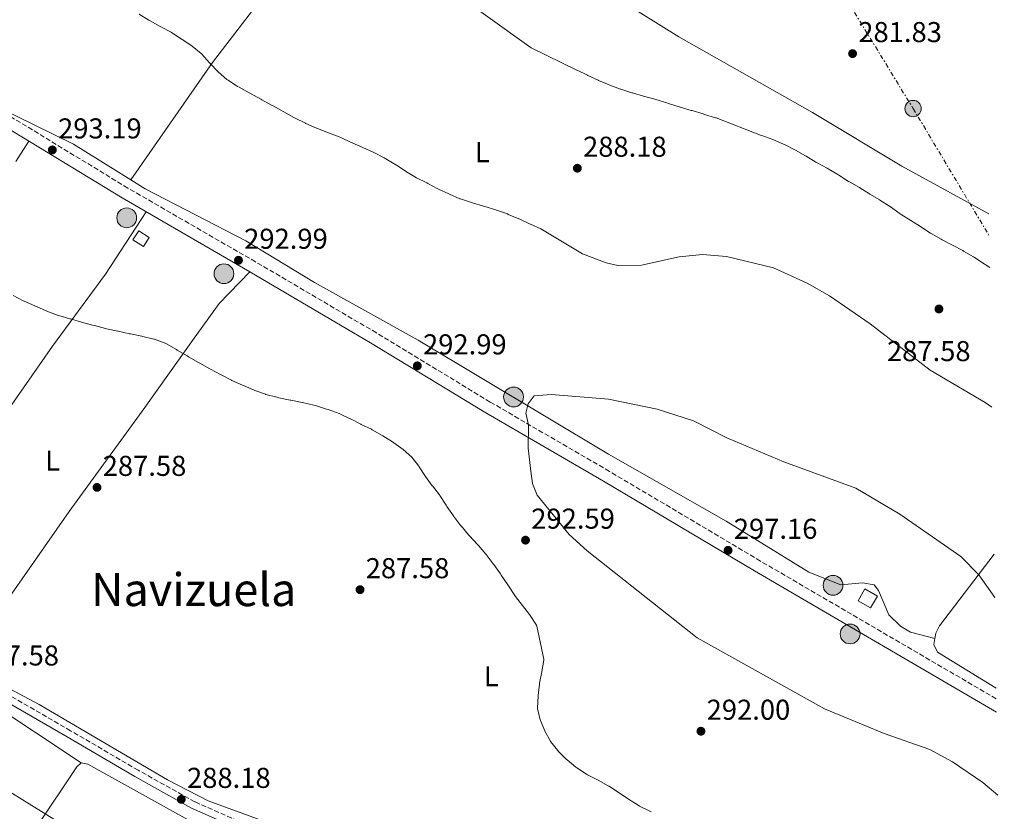
# Model space of a CAD drawing. Units: metres. Extents: x 601364 to 604838, y 4678274 to 4680636.
# Drawn here: x 604470 to 604813, y 4679895 to 4680171 of the extents above; entities that cross this region are included whole.
import ezdxf
from ezdxf.enums import TextEntityAlignment as Align

# ---------------------------------------------------------------- set-up
doc = ezdxf.new("R2010")
doc.units = ezdxf.units.M
doc.header["$MEASUREMENT"] = 0
doc.linetypes.add('DGN Style 3', pattern=[2.435890702152634, 1.739921930109024, -0.6959687720436097])
doc.linetypes.add('DGN Style 7', pattern=[3.4798438602180486, 1.565929737098122, -0.6959687720436097, 0.5219765790327072, -0.6959687720436097])
for name, color, linetype, lineweight in [('Acequia sin especificar', 4, 'Continuous', 0), ('Balsa-alberca', 142, 'Continuous', 0), ('Camino', 7, 'DGN Style 3', 0), ('Caseta-cabaña', 1, 'Continuous', 0), ('Cota de punto acotado terreno', 7, 'Continuous', 0), ('Curva de nivel intermedia', 30, 'Continuous', 0), ('Etiqueta de uso rústico', 92, 'Continuous', 0), ('Línea de cambio de uso (parcela vista)', 92, 'Continuous', 0), ('Línea de pavimento', 1, 'Continuous', 0), ('Línea eléctrica', 6, 'DGN Style 7', 0), ('Margen derecho', 7, 'Continuous', 0), ('Poste tendido eléctrico', 7, 'Continuous', 0), ('Pozo puntual', 7, 'Continuous', 0), ('Punto acotado terreno (símbolo)', 7, 'Continuous', 0), ('Texto de Área (paraje) menor', 7, 'Continuous', 0)]:
    doc.layers.add(name, color=color, linetype=linetype, lineweight=lineweight)
doc.styles.add('Style-Arial', font='arial.ttf')

# ---------------------------------------------------------------- blocks, each defined once
blk = doc.blocks.new('5POZO')
at = {"layer": 'Acequia sin especificar', "linetype": 'Continuous', "lineweight": 0}
h = blk.add_hatch(color=151, dxfattribs=at)
edge = h.paths.add_edge_path()
edge.add_arc((0, 0), 0.3456, 0, 360)
at = {"layer": 'Acequia sin especificar', "color": 4, "linetype": 'Continuous', "lineweight": 0}
blk.add_circle((0, 0), 0.3456, dxfattribs=at)
blk = doc.blocks.new('5PATER')
at = {"layer": 'Balsa-alberca', "linetype": 'Continuous', "lineweight": 0}
h = blk.add_hatch(color=51, dxfattribs=at)
edge = h.paths.add_edge_path()
edge.add_ellipse((0, 0), major_axis=(-0.1095731443231308, -0.1110710700762829), ratio=0.9994222409660317, start_angle=0, end_angle=360)
blk = doc.blocks.new('5PELE')
at = {"layer": 'Línea de pavimento', "linetype": 'Continuous', "lineweight": 0}
h = blk.add_hatch(color=9, dxfattribs=at)
edge = h.paths.add_edge_path()
edge.add_arc((-2.000000476837158e-05, 0), 0.2850000000000001, 0, 360)
at = {"layer": 'Línea de pavimento', "color": 252, "linetype": 'Continuous', "lineweight": 0}
blk.add_circle((-2.000000476837158e-05, 0), 0.2850000000000001, dxfattribs=at)

msp = doc.modelspace()

# ---------------------------------------------------------------- linework, layer by layer
at = {"layer": 'Camino', "color": 7, "linetype": 'DGN Style 3', "lineweight": 0}
for points in [[(604810.0900000003, 4679934.020000001, 297.5800000000017), (604727.8999999983, 4679982.040000001, 296.9799999999959), (604675.2499999986, 4680013.330000003, 295.800000000003), (604633.6700000019, 4680037.5, 293.6300000000047), (604594.0100000009, 4680061.620000003, 293.0099999999947), (604551.8999999978, 4680086.390000001, 292.6999999999972), (604507.3799999976, 4680112.120000003, 293.0099999999947), (604463.7399999979, 4680138.7, 293.0099999999947), (604416.239999998, 4680166.000000001, 293.6300000000047), (604368.8599999989, 4680194.56, 293.320000000007), (604332.2899999992, 4680217.289999999, 293.9400000000023), (604286.7199999982, 4680243.920000004, 294.5599999999977), (604237.7299999997, 4680272.550000002, 294.5599999999977), (604191.6200000001, 4680300.720000001, 294.5599999999977), (604144.6799999991, 4680329.170000004, 293.9400000000023), (604084.2399999977, 4680365.06, 293.6300000000047), (604079.7199999981, 4680367.730000001, 293.5899999999965)], [(604550.2600000016, 4679889.460000002, 287.4199999999983), (604530.7300000007, 4679898.070000002, 287.4199999999983), (604511.0199999987, 4679909.070000002, 288.0399999999935), (604487.4299999987, 4679922.88, 288.0399999999935), (604464.329999998, 4679936.250000001, 288.0399999999935)]]:
    msp.add_polyline3d(points, dxfattribs=at)
at = {"layer": 'Caseta-cabaña', "color": 1, "linetype": 'Continuous', "lineweight": 0, "elevation": 295.800000000003, "flags": 128}
msp.add_lwpolyline([(604514.7999999998, 4680094.850000001), (604512.7800000003, 4680091.689999999), (604509.1399999997, 4680094.01), (604511.1500000004, 4680097.17), (604514.7999999998, 4680094.850000001)], close=True, dxfattribs=at)
msp.add_lwpolyline([(604512.7800000003, 4680091.689999999), (604509.1399999997, 4680094.01), (604511.1500000004, 4680097.17), (604514.7999999998, 4680094.850000001), (604512.7800000003, 4680091.689999999)], dxfattribs=at)
at = {"layer": 'Caseta-cabaña', "color": 1, "linetype": 'Continuous', "lineweight": 0, "extrusion": (0.05386023076307906, -0.03072124811875031, 0.9980757889339738), "elevation": -110902.0519442626, "flags": 128}
msp.add_lwpolyline([(4364804.551344117, 1789973.013741319), (4364804.551533868, 1789978.008328375), (4364809.294623578, 1789978.008328375), (4364809.285747506, 1789973.008796275), (4364804.551344117, 1789973.013741319)], dxfattribs=at)
at = {"layer": 'Caseta-cabaña', "color": 1, "linetype": 'Continuous', "lineweight": 0, "extrusion": (0.05386023076307906, -0.03072124811875031, 0.9980757889339738), "elevation": -110902.0518828201, "flags": 128}
msp.add_lwpolyline([(4364809.285747506, 1789973.008796275), (4364804.551344117, 1789973.013741319), (4364804.551533868, 1789978.008328375), (4364809.294623578, 1789978.008328375), (4364809.285747506, 1789973.008796275)], close=True, dxfattribs=at)
at = {"layer": 'Curva de nivel intermedia', "color": 30, "linetype": 'Continuous', "lineweight": 0, "flags": 128}
for points, elevation in [([(604511.2900000013, 4680172.749999999), (604514.7200000001, 4680170.690000001), (604515.1900000017, 4680170.410000001), (604518.6600000008, 4680168.430000001), (604518.9000000021, 4680168.289999999), (604522.4400000004, 4680166.42), (604522.9299999999, 4680166.119999999), (604526.2900000016, 4680163.939999999), (604526.3300000018, 4680163.92), (604529.66, 4680161.699999998), (604529.85, 4680161.57), (604532.9500000002, 4680159.039999999), (604533.1600000003, 4680158.819999999), (604535.8100000012, 4680155.830000001), (604536.0999999996, 4680155.509999999), (604538.8700000012, 4680152.63), (604538.8800000001, 4680152.619999998), (604541.9000000021, 4680149.999999999), (604542.2999999999, 4680149.699999999), (604545.6500000005, 4680147.520000001), (604546.14, 4680147.240000002), (604549.6400000004, 4680145.31), (604550.1500000021, 4680145.039999999), (604553.6900000004, 4680143.170000001), (604554.1399999997, 4680142.909999999), (604557.630000001, 4680140.96), (604558.02, 4680140.740000002), (604561.5100000014, 4680138.800000001), (604561.7999999997, 4680138.640000001), (604565.290000001, 4680136.689999999), (604565.7100000012, 4680136.460000001), (604569.320000001, 4680134.750000001), (604569.4700000008, 4680134.679999999), (604573.1299999999, 4680133.05), (604573.2599999994, 4680133), (604576.980000001, 4680131.519999999), (604577.3000000007, 4680131.390000002), (604581.0300000012, 4680129.939999999), (604581.5900000001, 4680129.699999999), (604585.22, 4680128.01), (604585.5799999997, 4680127.849999999), (604589.240000001, 4680126.230000001), (604589.2800000012, 4680126.21), (604592.9400000002, 4680124.58), (604593.1799999994, 4680124.470000001), (604596.7500000012, 4680122.679999999), (604597.3400000012, 4680122.34), (604600.7600000012, 4680120.26), (604600.9900000015, 4680120.109999998), (604604.3500000008, 4680117.929999999), (604604.560000001, 4680117.789999999), (604607.9699999996, 4680115.710000001), (604608.0000000009, 4680115.689999999), (604611.5800000017, 4680113.890000001), (604611.9000000014, 4680113.730000001), (604615.4599999997, 4680111.889999999), (604615.6900000023, 4680111.779999999), (604619.320000002, 4680110.099999999), (604619.4699999996, 4680110.029999999), (604623.1200000019, 4680108.4), (604623.3299999997, 4680108.319999999), (604627.1200000006, 4680107.03), (604627.5300000019, 4680106.909999999), (604631.3699999996, 4680105.779999998), (604631.7899999999, 4680105.65), (604635.6100000021, 4680104.48), (604635.9400000006, 4680104.380000001), (604639.7200000003, 4680103.069999999), (604639.9999999999, 4680102.949999998), (604643.6800000012, 4680101.38), (604644.0200000008, 4680101.220000001), (604647.6500000008, 4680099.539999997), (604647.7100000011, 4680099.509999999), (604651.4000000014, 4680097.949999998), (604665.9099999999, 4680089.130000001), (604674.0800000017, 4680086.010000001), (604678.2000000012, 4680085.109999999), (604686.390000001, 4680085.189999999), (604699.5100000014, 4680088.149999999), (604707.6600000008, 4680088.889999999), (604716.0600000008, 4680088.220000001), (604732.4500000012, 4680084.339999998), (604744.2300000007, 4680078.970000001), (604751.9300000009, 4680074.51), (604766.16, 4680064.720000001), (604787.1200000015, 4680048.619999998), (604806.2300000001, 4680037.349999998), (604808.5800000017, 4680035.75)], 290.0000000000001), ([(604807.8500000007, 4680084.359999998), (604806.2600000014, 4680085.449999999), (604805.8600000013, 4680085.720000001), (604802.5199999998, 4680087.930000001), (604802.1700000011, 4680088.149999999), (604798.7100000011, 4680090.159999999), (604798.4000000004, 4680090.319999999), (604794.8700000009, 4680092.210000001), (604794.8100000008, 4680092.239999999), (604791.27, 4680094.100000001), (604790.9000000014, 4680094.289999999), (604787.4200000011, 4680096.27), (604787.1799999997, 4680096.41), (604783.8300000014, 4680098.59), (604783.7199999996, 4680098.659999999), (604780.3400000001, 4680100.800000001), (604776.9699999995, 4680102.939999999), (604776.3100000002, 4680103.359999999), (604773.0800000002, 4680105.729999999), (604772.9300000004, 4680105.82), (604769.5300000008, 4680107.929999999), (604769.4800000016, 4680107.96), (604766.0599999995, 4680110.039999999), (604765.9700000001, 4680110.099999999), (604762.5800000015, 4680112.220000001), (604762.4600000008, 4680112.289999999), (604758.9699999995, 4680114.25), (604758.640000001, 4680114.449999998), (604755.2700000004, 4680116.61), (604754.9000000014, 4680116.829999999), (604751.4500000003, 4680118.850000001), (604751.190000001, 4680118.999999999), (604747.6799999997, 4680120.929999998), (604747.2100000002, 4680121.199999998), (604743.7800000014, 4680123.26), (604743.6500000019, 4680123.329999999), (604740.1700000016, 4680125.289999999), (604739.89, 4680125.439999999), (604736.3200000004, 4680127.249999999), (604735.9300000014, 4680127.439999999), (604732.2400000012, 4680128.999999999), (604732.1600000008, 4680129.029999998), (604728.4000000011, 4680130.41), (604727.9200000007, 4680130.59), (604712.4100000006, 4680136.560000001), (604712.2499999999, 4680136.609999998), (604708.4200000009, 4680137.779999999), (604707.8799999999, 4680137.939999998), (604704.0500000011, 4680139.109999999), (604703.7699999994, 4680139.199999998), (604699.9400000006, 4680140.350000001), (604699.6100000021, 4680140.449999998), (604695.7899999998, 4680141.630000001), (604695.2900000014, 4680141.789999999), (604691.4700000016, 4680142.949999999), (604691.0300000012, 4680143.079999999), (604687.1900000012, 4680144.189999999), (604687.1500000008, 4680144.199999998), (604683.2900000007, 4680145.279999998), (604683.0500000016, 4680145.350000001), (604679.2500000017, 4680146.590000001), (604679.1500000012, 4680146.619999999), (604675.4100000017, 4680148.03), (604675.1300000001, 4680148.140000001), (604671.4199999997, 4680149.659999999), (604671.3600000015, 4680149.689999999), (604667.7300000016, 4680151.359999998), (604667.5800000018, 4680151.439999999), (604663.9699999999, 4680153.180000001), (604663.8400000002, 4680153.24), (604648.0100000006, 4680161.000000001), (604630.4300000009, 4680173.529999998)], 285), ([(604551.6100000017, 4680041.55), (604551.3700000005, 4680041.650000001), (604547.7000000002, 4680043.24), (604547.2900000011, 4680043.41), (604543.6299999999, 4680045.02), (604543.4700000011, 4680045.09), (604539.9100000006, 4680046.930000001), (604539.6700000013, 4680047.050000001), (604536.1399999998, 4680048.939999999), (604535.9100000019, 4680049.060000001), (604532.4200000005, 4680051.000000001), (604531.9600000001, 4680051.269999999), (604528.52, 4680053.31), (604528.0199999994, 4680053.600000001), (604524.5700000006, 4680055.619999998), (604524.3300000014, 4680055.769999999), (604520.8500000011, 4680057.739999999), (604520.3700000006, 4680057.99), (604516.6300000012, 4680059.409999999), (604516.4500000001, 4680059.449999999), (604512.5499999997, 4680060.359999999), (604512.2400000013, 4680060.42), (604508.3299999997, 4680061.24), (604507.9100000017, 4680061.329999999), (604504.0000000001, 4680062.17), (604503.8800000016, 4680062.199999999), (604499.9800000013, 4680063.07), (604499.6100000002, 4680063.16), (604495.7400000012, 4680064.17), (604495.1100000008, 4680064.329999999), (604491.2400000017, 4680065.349999999), (604491.2100000004, 4680065.359999999), (604487.3700000005, 4680066.470000001), (604487.110000001, 4680066.54), (604483.28, 4680067.670000001), (604482.8900000011, 4680067.789999999), (604479.1200000005, 4680069.139999999), (604478.6300000009, 4680069.359999998), (604474.9900000021, 4680071.019999999), (604474.9500000017, 4680071.039999999), (604471.2900000005, 4680072.669999998), (604470.9400000018, 4680072.829999999), (604467.37, 4680074.62)], 290.0000000000001), ([(604689.8300000009, 4679894.569999999), (604689.3100000002, 4679894.8), (604685.7500000016, 4679896.619999999), (604685.3200000003, 4679896.880000001), (604681.9500000018, 4679899.04), (604681.810000001, 4679899.130000001), (604678.4699999995, 4679901.330000001), (604678.4600000004, 4679901.34), (604675.11, 4679903.519999999), (604674.8600000018, 4679903.67), (604671.3800000016, 4679905.630000001), (604671.1400000004, 4679905.759999999), (604667.5599999995, 4679907.539999999), (604667.2199999997, 4679907.730000001), (604663.8700000015, 4679909.920000001), (604663.5600000008, 4679910.140000001), (604660.4699999995, 4679912.679999999), (604660.3399999999, 4679912.789999999), (604657.5200000014, 4679915.619999998), (604657.2199999995, 4679915.949999998), (604654.7499999997, 4679919.099999998), (604654.6600000003, 4679919.239999999), (604652.7100000011, 4679922.730000001), (604652.6799999999, 4679922.789999999), (604651.1700000011, 4679926.49), (604651.0900000007, 4679926.710000001), (604650.1900000023, 4679930.599999998), (604650.180000001, 4679930.890000001), (604650.3900000011, 4679934.890000001), (604650.4200000003, 4679935.16), (604650.8600000005, 4679939.140000001), (604650.9100000019, 4679939.42), (604651.6400000006, 4679943.359999998), (604651.6800000007, 4679943.58), (604652.3800000004, 4679947.519999999), (604652.4200000007, 4679947.8), (604649.9800000021, 4679959.359999998), (604649.7800000008, 4679959.710000001), (604647.6100000006, 4679963.070000002), (604647.3800000004, 4679963.38), (604644.9500000007, 4679966.56), (604644.9200000016, 4679966.59), (604642.4600000007, 4679969.74), (604642.2800000019, 4679969.989999998), (604640.1000000003, 4679973.349999998), (604639.8099999997, 4679973.779999999), (604637.5700000002, 4679977.099999999), (604637.2700000006, 4679977.539999999), (604634.9500000004, 4679980.800000001), (604634.7200000002, 4679981.109999998), (604632.2800000017, 4679984.279999998), (604632.1800000012, 4679984.41), (604629.5900000005, 4679987.449999998), (604629.2199999995, 4679987.859999999), (604626.5100000004, 4679990.81), (604626.1399999994, 4679991.23), (604623.5399999998, 4679994.27), (604623.4600000016, 4679994.369999998), (604621.040000001, 4679997.56), (604620.8600000021, 4679997.819999999), (604618.5800000001, 4680001.109999999), (604618.3200000008, 4680001.5), (604616.1600000015, 4680004.869999999), (604616.0000000006, 4680005.09), (604613.5500000009, 4680008.250000001), (604613.4900000005, 4680008.329999999), (604611.11, 4680011.539999999), (604611.0899999999, 4680011.560000001), (604608.9700000009, 4680014.949999999), (604608.8600000015, 4680015.119999999), (604606.4200000007, 4680018.289999999), (604606.3899999993, 4680018.32), (604603.3899999997, 4680020.970000001), (604603.3600000006, 4680020.989999999), (604600.0700000004, 4680023.269999999), (604599.5800000009, 4680023.579999999), (604596.2100000003, 4680025.740000002), (604596.0400000004, 4680025.84), (604592.5900000016, 4680027.859999999), (604592.3400000012, 4680027.989999999), (604588.7200000002, 4680029.710000001), (604588.5599999992, 4680029.789999999), (604585.0099999999, 4680031.619999999), (604584.8800000001, 4680031.680000001), (604581.2500000002, 4680033.369999999), (604581.010000001, 4680033.470000001), (604577.2500000015, 4680034.84), (604576.61, 4680035.050000001), (604572.79, 4680036.230000001), (604572.1700000009, 4680036.409999999), (604568.2900000006, 4680037.359999999), (604568.150000002, 4680037.390000001), (604564.2200000006, 4680038.159999999), (604563.9700000001, 4680038.2), (604560.0499999997, 4680038.989999998), (604559.360000001, 4680039.140000001), (604555.5000000009, 4680040.17), (604555.3800000002, 4680040.210000002), (604551.6100000017, 4680041.55)], 290.0000000000001), ([(604810.6, 4679900.359999998), (604805.4400000012, 4679904.789999999), (604794.8900000011, 4679912.050000001), (604786.9299999994, 4679916.3), (604770.9900000002, 4679921.91), (604750.1900000019, 4679930.46), (604705.8700000005, 4679955.220000001), (604667.440000001, 4679985.579999999), (604661.2600000007, 4679991.349999998), (604650.1000000006, 4680005.019999999), (604648.4900000012, 4680009.029999998), (604647.8200000006, 4680013.420000001), (604646.9100000008, 4680021.439999999), (604647.0899999997, 4680029.579999999), (604646.1599999999, 4680033.649999999), (604646.900000002, 4680036.87), (604649.020000001, 4680039.609999998), (604655.0300000013, 4680040.150000001), (604674.9199999999, 4680038.529999998), (604691.9000000006, 4680034.999999999), (604704.5100000015, 4680030.96), (604716.2400000017, 4680025.029999998), (604736.040000001, 4680016.689999999), (604761.1100000008, 4680007.41), (604776.5300000013, 4679998.4), (604797.79, 4679983.67), (604804.0599999998, 4679977.269999999), (604809.5700000017, 4679969.300000001)], 294.9999999999999), ([(604454.110000001, 4679909.050000001), (604490.150000001, 4679886.659999999)], 290.0000000000001)]:
    msp.add_lwpolyline(points, dxfattribs=dict(at, elevation=elevation))
at = {"layer": 'Línea de cambio de uso (parcela vista)', "color": 92, "linetype": 'Continuous', "lineweight": 0, "extrusion": (0.2241844041435554, 0.406197680802538, 0.8858582262695529), "elevation": 2036832.693499845, "flags": 128}
msp.add_lwpolyline([(1732187.516507924, -3888411.707843456), (1732211.080964862, -3888413.036417616), (1732248.845882474, -3888410.98880981)], dxfattribs=at)
at = {"layer": 'Línea de cambio de uso (parcela vista)', "color": 92, "linetype": 'Continuous', "lineweight": 0, "extrusion": (-0.04014707274153719, -0.06171078429342944, 0.9972863137796365), "elevation": -312790.058901517, "flags": 128}
msp.add_lwpolyline([(-2045497.388603303, 4241110.849267152), (-2045497.388603303, 4241119.270810953)], dxfattribs=at)
at = {"layer": 'Línea de cambio de uso (parcela vista)', "color": 92, "linetype": 'Continuous', "lineweight": 0, "extrusion": (0.04363658490330612, 0.06347136595747052, 0.9970292042670914), "elevation": 323724.6615455882, "flags": 128}
msp.add_lwpolyline([(2153280.647683131, -4186584.692435494), (2153280.647683131, -4186584.696330361)], dxfattribs=at)
at = {"layer": 'Línea de cambio de uso (parcela vista)', "color": 92, "linetype": 'Continuous', "lineweight": 0, "extrusion": (0.2024717965564719, -0.01549561015605803, 0.9791654904382028), "elevation": 50225.09369231726, "flags": 128}
msp.add_lwpolyline([(4712460.143276219, -240718.7954542945), (4712462.031743037, -240718.9774812093), (4712464.692688129, -240720.0915981015), (4712491.008314, -240737.4752897393)], dxfattribs=at)
at = {"layer": 'Línea de cambio de uso (parcela vista)', "color": 92, "linetype": 'Continuous', "lineweight": 0, "elevation": 297.2799999999988, "flags": 128}
msp.add_lwpolyline([(604788.75, 4679955.039999999), (604788.7473999998, 4679955.0407)], dxfattribs=at)
at = {"layer": 'Línea de cambio de uso (parcela vista)', "color": 92, "linetype": 'Continuous', "lineweight": 0}
for points in [[(604508.4522000002, 4680114.963199999, 293.559699999998), (604536.8899999997, 4680155.859999999, 289.2899999999936), (604555.4900000002, 4680180.220000001, 287.9799999999959), (604579.6200000001, 4680211.310000001, 283.2599999999948), (604592.9800000006, 4680229.199999999, 282.7100000000065)], [(604807.5700000003, 4680103.130000001, 283.8099999999977), (604777.1799999997, 4680119.800000001, 282.9700000000012), (604746.0899999999, 4680138.439999999, 283.0200000000041), (604699.4600000001, 4680164.83, 282.9700000000012), (604616.2300000006, 4680216.82, 281.7799999999988), (604612.3799999999, 4680217.970000001, 281.7799999999988), (604608.2000000002, 4680220.26, 281.7799999999988), (604592.9800000006, 4680229.199999999, 281.8858000000037)], [(604788.7473999998, 4679955.0407, 297.2799999999988), (604780.2599999999, 4679957.26, 297.3500000000058), (604776.7599999999, 4679959.279999999, 297.4799999999959), (604772.6500000004, 4679963.279999999, 297.5899999999965), (604769.0999999996, 4679971.810000001, 297.2799999999988), (604767.5499999998, 4679973.779999999, 297.2799999999988), (604763.5300000003, 4679974.49, 297.5899999999965), (604755.9400000004, 4679973.699999999, 297.8999999999942), (604744.8200000003, 4679978.180000001, 297.3399999999965), (604715.9900000002, 4679995.960000001, 296.6699999999983), (604674.9199999999, 4680019.359999999, 296.179999999993), (604608.6200000001, 4680059.119999999, 293.25), (604572.3899999997, 4680079.15, 292.6300000000047), (604548.4699999997, 4680093.710000001, 292.3399999999965), (604513.4500000002, 4680111.869999999, 293.070000000007), (604508.4522000002, 4680114.963199999, 292.9164000000019)], [(604513.7400000002, 4680103.82, 292.9600000000065), (604499.5499999998, 4680082.119999999, 292.3399999999965), (604481.1500000004, 4680056.960000001, 289.8500000000058), (604451.3700000001, 4680014.439999999, 286.8500000000058), (604437.9100000003, 4679996.350000001, 286.4700000000012), (604414.4400000004, 4679964.859999999, 287.3699999999953)], [(604449.7801000001, 4679946.219900001, 287.3834000000061), (604486.8700000001, 4679999.380000001, 287.9799999999959), (604513.3499999996, 4680035.609999999, 288.7400000000052), (604529.9000000004, 4680058.980000001, 290.7899999999936), (604539.25, 4680071.83, 293.0200000000041), (604549.8899999997, 4680082.939999999, 293.2700000000041)], [(604491.1500000004, 4679911.67, 289.5599999999977), (604458.0599999996, 4679933.529999999, 288.5399999999936), (604448.7400000002, 4679938.480000001, 288.6999999999971), (604427.7199999997, 4679947.050000001, 288.9400000000023), (604419.4600000001, 4679954.65, 288.320000000007), (604409.3600000005, 4679961.130000001, 288.3300000000018), (604348.1699999999, 4679996.17, 288.0099999999948), (604288.1200000001, 4680032.4, 288.320000000007), (604263.3399999999, 4680049.09, 288.0399999999936), (604258.2300000006, 4680054.01, 288.0099999999948), (604249.5499999998, 4680065.119999999, 288.320000000007)], [(604810.04, 4679937.77, 296.6600000000035), (604789.5700000003, 4679950.220000001, 297.1199999999953), (604788.3899999997, 4679952.970000001, 297.4199999999983), (604788.7473999998, 4679955.0407, 297.3831999999966)], [(604812.9100000003, 4679745.01, 289.9100000000035), (604751.0199999996, 4679787.550000001, 289.8600000000006), (604680.3399999999, 4679835.58, 288.9199999999983), (604658.8499999996, 4679848.890000001, 288.5299999999988), (604642.7100000001, 4679857.600000001, 287.9900000000052), (604628.2400000002, 4679864.439999999, 288.0099999999948), (604535.4199999999, 4679898.390000001, 287.1399999999995), (604521.2100000001, 4679905.75, 287.6100000000006), (604476.4900000002, 4679932.050000001, 287.3399999999965), (604449.7801000001, 4679946.219900001, 287.679999999993)], [(604514.4802000001, 4679737.0099, 290.4900000000052), (604477.5099999999, 4679759.439999999, 290.8099999999977), (604443.7999999998, 4679779.84, 290.0500000000029), (604423.4600000001, 4679794.279999999, 289.8699999999953), (604418.9100000003, 4679798.25, 289.8699999999953), (604417.1399999997, 4679801.16, 289.8699999999953), (604417.4500000002, 4679805.07, 289.8699999999953), (604419.79, 4679809.92, 289.8699999999953), (604440.9400000004, 4679838.42, 289.5599999999977), (604460.0800000001, 4679866.01, 291.1100000000006), (604475.5899999999, 4679889.300000001, 290.5200000000041), (604489.6399999997, 4679910.300000001, 288.9400000000023), (604491.1500000004, 4679911.67, 288.9400000000023)], [(604491.1500000004, 4679911.67, 288.9400000000023), (604493.4000000004, 4679911.17, 288.9400000000023), (604536.7199999997, 4679887.119999999, 287.6999999999971), (604554.7800000003, 4679881.859999999, 287.3800000000047), (604568.9800000006, 4679876.9, 287.8899999999995), (604577.5499999998, 4679872.449999999, 288.320000000007), (604585.6200000001, 4679865.470000001, 288.320000000007), (604589.3099999996, 4679863.720000001, 288.320000000007), (604592.4500000002, 4679863.029999999, 288.320000000007), (604596.3899999997, 4679863.83, 288.6000000000058), (604603.0700000003, 4679862.480000001, 288.9400000000023)]]:
    msp.add_polyline3d(points, dxfattribs=at)
at = {"layer": 'Línea eléctrica', "color": 6, "linetype": 'DGN Style 7', "lineweight": 0}
msp.add_polyline3d([(604603.0900000007, 4680435.109999999, 293.4199999999983), (604670.2100000009, 4680321.940000002, 286.5399999999936), (604781.1200000006, 4680139.850000001, 281.75), (604807.6900000024, 4680095.420000002, 284.3399999999965)], dxfattribs=at)
at = {"layer": 'Margen derecho', "color": 7, "linetype": 'Continuous', "lineweight": 0}
for points in [[(604810.1599999996, 4679929.34, 297.5899999999966), (604725.8799999978, 4679978.59, 296.9799999999959), (604673.2100000001, 4680009.9, 295.800000000003), (604631.629999999, 4680034.060000001, 293.6300000000047), (604591.9600000012, 4680058.180000001, 293.0099999999947), (604549.8900000006, 4680082.940000001, 292.6999999999972), (604505.339999999, 4680108.680000001, 293.0099999999947), (604461.7100000005, 4680135.260000003, 293.0099999999947), (604414.2100000007, 4680162.550000002, 293.6300000000047), (604366.769999999, 4680191.149999999, 293.320000000007), (604330.2199999993, 4680213.86, 293.9400000000023), (604284.6999999998, 4680240.470000001, 294.5599999999977), (604235.6800000002, 4680269.120000001, 294.5599999999977), (604189.5399999992, 4680297.300000002, 294.5599999999977), (604142.6200000006, 4680325.739999998, 293.9400000000023), (604082.1999999991, 4680361.620000001, 293.6300000000047), (604077.7800000003, 4680364.230000002, 293.5899999999965)], [(604549.3299999974, 4679887.140000002, 287.4199999999983), (604529.6099999986, 4679895.830000003, 287.4199999999983), (604509.7800000003, 4679906.899999999, 288.0399999999935), (604486.1700000024, 4679920.719999999, 288.0399999999935), (604463.0899999996, 4679934.09, 288.0399999999935)]]:
    msp.add_polyline3d(points, dxfattribs=at)

# ---------------------------------------------------------------- block references
at = {"layer": 'Poste tendido eléctrico', "color": 7, "linetype": 'Continuous', "lineweight": 0, "xscale": 10, "yscale": 10, "zscale": 10}
msp.add_blockref('5PELE', (604781.1200000006, 4680139.850000001, 281.75), dxfattribs=at)
at = {"layer": 'Pozo puntual', "color": 7, "linetype": 'Continuous', "lineweight": 0, "xscale": 10, "yscale": 10, "zscale": 10}
for p in [(604506.9899999991, 4680101.73, 292.8099999999977), (604540.8700000022, 4680082.239999999, 292.9799999999959), (604641.8299999986, 4680039.260000001, 294.7700000000041), (604753.2199999989, 4679973.580000003, 297.6600000000035), (604759.1499999987, 4679956.629999998, 296.8800000000047)]:
    msp.add_blockref('5POZO', p, dxfattribs=at)
at = {"layer": 'Punto acotado terreno (símbolo)', "color": 7, "linetype": 'Continuous', "lineweight": 0, "xscale": 10, "yscale": 10, "zscale": 10}
for p in [(604760.02, 4680159, 281.8300000000022), (604481.0599999982, 4680125.41, 293.1900000000023), (604664.0700000004, 4680119.030000003, 288.179999999993), (604545.9400000012, 4680086.930000002, 292.9900000000057), (604790.1299999979, 4680069.940000001, 287.5800000000018), (604608.2800000003, 4680050.110000002, 292.9900000000057), (604496.6299999985, 4680007.739999998, 287.5800000000018), (604646.0100000001, 4679989.330000003, 292.5899999999965), (604716.6199999995, 4679985.789999999, 297.1600000000039), (604588.3099999989, 4679972.059999999, 287.5800000000018), (604707.1600000003, 4679922.699999999, 292.0000000000005), (604526.0100000022, 4679898.940000001, 288.179999999993)]:
    msp.add_blockref('5PATER', p, dxfattribs=at)

# ---------------------------------------------------------------- texts
at = {"layer": 'Cota de punto acotado terreno', "color": 7, "linetype": 'Continuous', "lineweight": 0, "style": 'Style-Arial'}
for s, p in [('281.83', (604762.010000002, 4680163, 281.8300000000018)), ('293.19', (604483.0500000003, 4680129.41, 293.1900000000023)), ('288.18', (604666.0599999981, 4680123.030000002, 288.179999999993)), ('292.99', (604547.9200000014, 4680090.930000001, 292.9900000000052)), ('292.99', (604610.27, 4680054.109999999, 292.9900000000052)), ('287.58', (604772.000000001, 4680051.750000001, 287.5800000000018)), ('287.58', (604498.6099999994, 4680011.739999999, 287.5800000000018)), ('292.59', (604647.9999999999, 4679993.330000003, 292.5899999999965)), ('297.16', (604718.6099999994, 4679989.789999999, 297.1600000000035)), ('287.58', (604590.2899999998, 4679976.059999999, 287.5800000000018)), ('287.58', (604454.2199999982, 4679945.62, 287.5800000000018)), ('292.00', (604709.1400000011, 4679926.699999999, 292)), ('288.18', (604527.9999999999, 4679902.940000001, 288.179999999993))]:
    msp.add_text(s, height=7.000000000000002, dxfattribs=at).set_placement(p)
at = {"layer": 'Etiqueta de uso rústico', "color": 92, "linetype": 'Continuous', "lineweight": 0, "style": 'Style-Arial'}
for p in [(604630.9014203817, 4680124.62001, 288.5), (604481.161420378, 4680017.090009999, 288.3099999999977), (604634.0514203788, 4679941.880009998, 289.2200000000012)]:
    msp.add_text('L', height=7.000000000000002, dxfattribs=at).set_placement(p, align=Align.MIDDLE_CENTER)
at = {"layer": 'Texto de Área (paraje) menor', "color": 7, "linetype": 'Continuous', "lineweight": 0, "style": 'Style-Arial'}
msp.add_text('Navizuela', height=11.5, dxfattribs=at).set_placement((604530.3261059263, 4679972.080010002, 287.6300000000047), align=Align.MIDDLE_CENTER)

doc.saveas('drawing.dxf')
